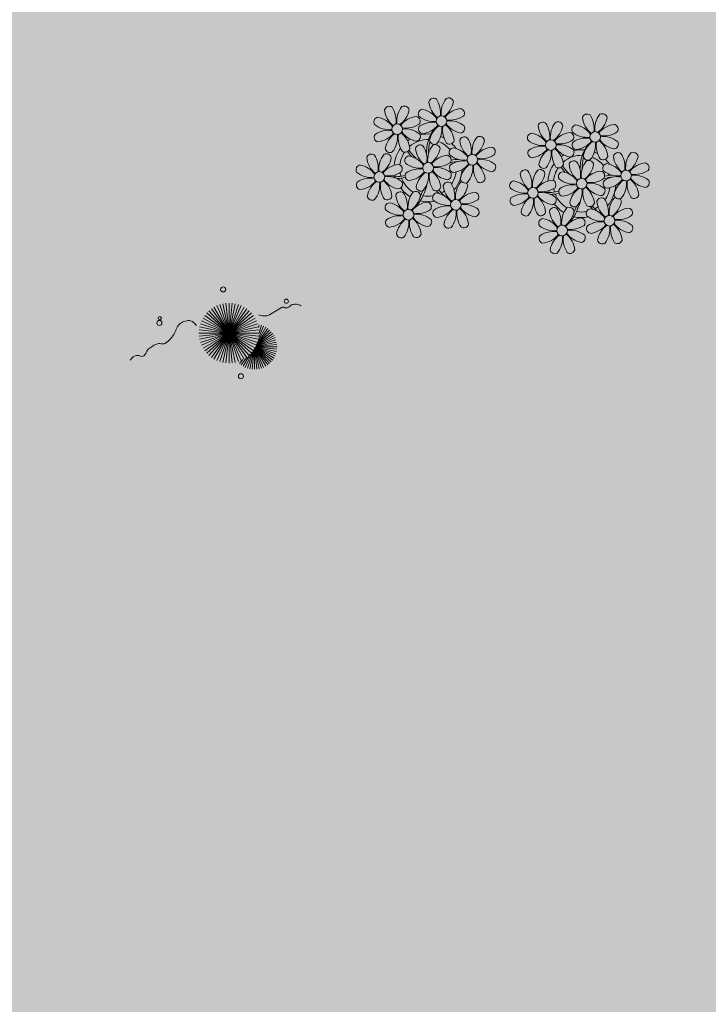
# Model space of a CAD drawing. Units: millimetres. Extents: x 2935 to 4027, y 1219 to 1493.
# Drawn here: x 3177 to 3182, y 1362 to 1369 of the extents above; entities that cross this region are included whole.
import ezdxf

# ---------------------------------------------------------------- set-up
doc = ezdxf.new("R2010")
doc.units = ezdxf.units.MM
doc.linetypes.add('CONTINUO', pattern=[0])
doc.layers.add('JARDIM', color=64, linetype='CONTINUO')
doc.layers.add('VERDE', color=82, linetype='Continuous', lineweight=5)
doc.layers.add('ÁRVORE', color=92, linetype='Continuous', lineweight=15)

# ---------------------------------------------------------------- blocks, each defined once
blk = doc.blocks.new('VEG')
at = {"layer": 'VERDE'}
for p, q in [((-0.349, 0.193), (-0.54, 0.405)), ((-0.348, 0.195), (-0.516, 0.425)), ((-0.347, 0.197), (-0.489, 0.442)), ((-0.346, 0.198), (-0.461, 0.457)), ((-0.345, 0.2), (-0.432, 0.468)), ((-0.344, 0.203), (-0.402, 0.476)), ((-0.342, 0.206), (-0.371, 0.481)), ((-0.339, 0.21), (-0.339, 0.483)), ((-0.336, 0.216), (-0.308, 0.481)), ((-0.331, 0.224), (-0.277, 0.476)), ((-0.322, 0.236), (-0.247, 0.468)), ((-0.307, 0.255), (-0.217, 0.457)), ((-0.281, 0.283), (-0.189, 0.442)), ((-0.241, 0.318), (-0.163, 0.425)), ((-0.185, 0.353), (-0.139, 0.405)), ((0, 0), (-0.042, 0.398)), ((0, 0), (0, 0.4)), ((0, 0), (0.042, 0.398)), ((-0.353, 0.187), (-0.625, 0.275)), ((-0.352, 0.188), (-0.613, 0.305)), ((-0.351, 0.189), (-0.599, 0.333)), ((-0.351, 0.191), (-0.582, 0.359)), ((-0.35, 0.192), (-0.562, 0.383)), ((0, 0), (-0.297, 0.268)), ((0, 0), (-0.268, 0.297)), ((0, 0), (-0.235, 0.324)), ((0, 0), (-0.2, 0.346)), ((0, 0), (-0.163, 0.365)), ((0, 0), (-0.124, 0.38)), ((0, 0), (-0.083, 0.391)), ((0, 0), (0.083, 0.391)), ((0, 0), (0.124, 0.38)), ((0, 0), (0.163, 0.365)), ((0, 0), (0.2, 0.346)), ((0, 0), (0.235, 0.324)), ((0, 0), (0.268, 0.297)), ((0, 0), (0.297, 0.268)), ((-0.355, 0.183), (-0.639, 0.183)), ((-0.354, 0.184), (-0.638, 0.214)), ((-0.356, 0.181), (-0.638, 0.151)), ((-0.353, 0.186), (-0.633, 0.245)), ((-0.357, 0.179), (-0.633, 0.12)), ((-0.358, 0.176), (-0.625, 0.09)), ((-0.36, 0.173), (-0.613, 0.06)), ((-0.361, 0.17), (-0.599, 0.033)), ((-0.364, 0.165), (-0.582, 0.006)), ((-0.367, 0.158), (-0.562, -0.018)), ((-0.371, 0.147), (-0.54, -0.04)), ((0, 0), (-0.365, 0.163)), ((0, 0), (-0.346, 0.2)), ((0, 0), (-0.324, 0.235)), ((0, 0), (0.324, 0.235)), ((0, 0), (0.346, 0.2)), ((0, 0), (0.365, 0.163)), ((-0.378, 0.129), (-0.516, -0.06)), ((-0.387, 0.1), (-0.489, -0.077)), ((-0.396, 0.055), (-0.461, -0.092)), ((0, 0), (-0.4, 0)), ((0, 0), (-0.398, 0.042)), ((0, 0), (-0.398, -0.042)), ((0, 0), (-0.391, 0.083)), ((0, 0), (-0.391, -0.083)), ((0, 0), (-0.38, 0.124)), ((0, 0), (-0.38, -0.124)), ((0, 0), (-0.365, -0.163)), ((0, 0), (-0.346, -0.2)), ((0, 0), (-0.324, -0.235)), ((0, 0), (-0.297, -0.268)), ((0, 0), (-0.268, -0.297)), ((0, 0), (-0.235, -0.324)), ((0, 0), (-0.2, -0.346)), ((0, 0), (-0.163, -0.365)), ((0, 0), (-0.124, -0.38)), ((0, 0), (-0.083, -0.391)), ((0, 0), (-0.042, -0.398)), ((0, 0), (0.38, 0.124)), ((0, 0), (0.391, 0.083)), ((0, 0), (0.398, 0.042)), ((0, 0), (0, -0.4)), ((0, 0), (0.042, -0.398)), ((0, 0), (0.083, -0.391)), ((0, 0), (0.124, -0.38)), ((0, 0), (0.163, -0.365)), ((0, 0), (0.2, -0.346)), ((0, 0), (0.235, -0.324)), ((0, 0), (0.268, -0.297)), ((0, 0), (0.297, -0.268)), ((0, 0), (0.324, -0.235)), ((0, 0), (0.346, -0.2)), ((0, 0), (0.365, -0.163)), ((0, 0), (0.38, -0.124)), ((0, 0), (0.391, -0.083)), ((0, 0), (0.398, -0.042)), ((0, 0), (0.4, 0)), ((-0.4, -0.005), (-0.432, -0.103)), ((-0.394, -0.074), (-0.402, -0.111))]:
    blk.add_line(p, q, dxfattribs=at)
for points in [[(0.433, -0.1, 0.114957), (0.486, -0.152, 0.150048), (0.542, -0.165, 0.098072), (0.619, -0.146, 0.114783), (0.673, -0.103, 0.087794), (0.71, -0.035, -0.08299), (0.748, 0.037, -0.038464), (0.813, 0.111, -0.081037), (0.851, 0.137, -0.16839), (0.904, 0.143, 0.147538), (0.964, 0.147, 0.042387), (1.01, 0.169, 0.033514), (1.063, 0.206, 0.140942), (1.101, 0.257, -0.16076), (1.135, 0.302, -0.271218), (1.186, 0.305, 0.214533), (1.248, 0.302, 0.09377), (1.285, 0.324, 0.082811), (1.314, 0.363)], [(-0.399, -0.241, 0.073015), (-0.49, -0.228, 0.135968), (-0.539, -0.242), (-0.641, -0.304), (-0.708, -0.344, -0.291556), (-0.729, -0.343, 0.171709), (-0.762, -0.335, 0.170253), (-0.799, -0.351, -0.121136), (-0.847, -0.379, -0.102926), (-0.9, -0.383, -0.083885), (-0.961, -0.364)]]:
    blk.add_lwpolyline(points, format="xyb", dxfattribs=at)
for centre, radius in [((-0.158, 0.576), 0.0338), ((0.926, -0.134), 0.0339), ((0.922, -0.198), 0.0216), ((-0.762, -0.424), 0.0278), ((0.078, -0.581), 0.0338)]:
    blk.add_circle(centre, radius, dxfattribs=at)
blk = doc.blocks.new('JARDIMADM')
at = {"layer": 'ÁRVORE'}
h = blk.add_hatch(dxfattribs=at)
h.set_pattern_fill('AR-SAND', color=256, scale=0.004, angle=-90)
h.set_pattern_definition([(307.5, (0, 0), (0.195765294932, 0.006400125184), [0, -0.154432, 0, -0.17272, 0, -0.1651]), (277.5, (0, 0), (0.286730040227, -0.179809313255), [0, -0.083312, 0, -0.139192, 0, -0.05334]), (237.5, (2e-17, 0.12497), (0.000574873871, -0.316396948097), [0, -0.0508, 0, -0.18288, 0, -0.23876]), (227.5, (2e-17, 0.12497), (0.089171729303, -0.30542258099), [0, -0.0254, 0, -0.119888, 0, -0.13716])])
h.paths.add_polyline_path([(-2537131.7042, 1743259.6417), (-2537116.6042, 1743259.6417), (-2537116.6042, 1743274.7417), (-2537131.7042, 1743274.7417)])
at = {"layer": 'JARDIM', "linetype": 'CONTINUO', "xscale": 0.562436027026024, "yscale": 0.562436027026024, "zscale": 0.562436027026024}
blk.add_blockref('VEG', (-2537124.3711, 1743262.2366), dxfattribs=at)
blk = doc.blocks.new('P8')
at = {"color": 42, "lineweight": 5}
for centre in [(1.76, 2.06), (-5.34, 0.59), (24.76, -0.31), (17.66, -1.78), (6.12, -3.59), (-1.18, -4.96), (-7.82, -6.17), (29.12, -5.96), (21.82, -7.32), (15.19, -8.54), (3.45, -10.74), (-3.19, -11.95), (26.45, -13.11), (19.81, -14.32)]:
    blk.add_circle(centre, 0.8, dxfattribs=at)
at = {"color": 21, "lineweight": 5}
for centre, radius, start, end in [((0.57, 4.76), 0.728, 54.2412, 163.9318), ((3.29, 5.3), 3.44, 185.5128, 231.8599), ((-1.9, 3.38), 3.5, 350.922, 34.2835), ((5.14, 3.27), 3.44, 140.5128, 186.8599), ((0.11, 5.58), 3.5, 305.922, 349.2835), ((2.84, 4.81), 0.728, 9.2412, 118.9318), ((-6.53, 3.3), 0.728, 54.2412, 163.9318), ((-3.81, 3.83), 3.44, 185.5128, 231.8599), ((-9, 1.92), 3.5, 350.922, 34.2835), ((-1.97, 1.8), 3.44, 140.5128, 186.8599), ((-6.99, 4.12), 3.5, 305.922, 349.2835), ((-4.27, 3.35), 0.728, 9.2412, 118.9318), ((-0.99, 3.13), 0.728, 99.2412, 208.9318), ((-1.76, 0.41), 3.5, 35.922, 79.2835), ((5, 0.53), 3.44, 95.5128, 141.8599), ((4.47, 3.25), 0.728, 324.2412, 73.9318), ((-8.1, 1.67), 0.728, 99.2412, 208.9318), ((-8.86, -1.06), 3.5, 35.922, 79.2835), ((-2.1, -0.94), 3.44, 95.5128, 141.8599), ((-2.63, 1.78), 0.728, 324.2412, 73.9318), ((0.55, 5.43), 3.44, 230.5128, 276.8599), ((0.44, -1.6), 3.5, 80.922, 124.2835), ((0.23, -1.19), 3.44, 5.5128, 51.8599), ((5.29, 3.7), 3.5, 215.922, 259.2835), ((3.09, 5.71), 3.5, 260.922, 304.2835), ((2.97, -1.32), 3.44, 50.5128, 96.8599), ((-6.55, 3.97), 3.44, 230.5128, 276.8599), ((-6.67, -3.07), 3.5, 80.922, 124.2835), ((-8.58, 2.12), 3.44, 275.5128, 321.8599), ((-6.87, -2.65), 3.44, 5.5128, 51.8599), ((-1.81, 2.24), 3.5, 215.922, 259.2835), ((-4.01, 4.25), 3.5, 260.922, 304.2835), ((-4.13, -2.78), 3.44, 50.5128, 96.8599), ((-0.95, 0.87), 0.728, 144.2412, 253.9318), ((-1.48, 3.59), 3.44, 275.5128, 321.8599), ((3.41, -1.47), 3.5, 125.922, 169.2835), ((-1.61, 0.85), 3.44, 320.5128, 6.8599), ((5.42, 0.73), 3.5, 170.922, 214.2835), ((4.52, 0.98), 0.728, 279.2412, 28.9318), ((26.09, 3.35), 3.5, 260.922, 304.2835), ((-8.05, -0.6), 0.728, 144.2412, 253.9318), ((-3.69, -2.93), 3.5, 125.922, 169.2835), ((-8.71, -0.62), 3.44, 320.5128, 6.8599), ((-1.68, -0.73), 3.5, 170.922, 214.2835), ((-2.58, -0.48), 0.728, 279.2412, 28.9318), ((-0.1, -2.2), 0.728, 9.2412, 118.9318), ((-1.18, -4.96), 4.25, 74.1954, 75.3637), ((0.69, -0.7), 0.728, 189.2412, 298.9318), ((2.95, -0.65), 0.728, 234.2412, 343.9318), ((4.93, -0.88), 0.728, 54.2412, 163.9318), ((7.65, -0.35), 3.44, 185.5128, 231.8599), ((2.46, -2.26), 3.5, 350.922, 34.2835), ((9.49, -2.38), 3.44, 140.5128, 186.8599), ((4.47, -0.07), 3.5, 305.922, 349.2835), ((7.19, -0.83), 0.728, 9.2412, 118.9318), ((25.97, -3.69), 3.44, 50.5128, 96.8599), ((27.52, -1.39), 0.728, 279.2412, 28.9318), ((-9.01, -3.46), 0.728, 54.2412, 163.9318), ((-11.48, -4.85), 3.5, 350.922, 34.2835), ((-4.44, -4.96), 3.44, 140.5128, 186.8599), ((-6.41, -2.16), 0.728, 189.2412, 228.0026), ((-6.74, -3.41), 0.728, 9.2412, 118.9318), ((-6.41, -2.16), 0.728, 282.5071, 298.9318), ((-4.15, -2.12), 0.728, 234.2412, 343.9318), ((-2.37, -2.25), 0.728, 54.2412, 163.9318), ((0.35, -1.71), 3.44, 185.5128, 231.8599), ((-4.84, -3.63), 3.5, 350.922, 34.2835), ((2.2, -3.75), 3.44, 140.5128, 186.8599), ((-2.83, -1.43), 3.5, 305.922, 349.2835), ((3.36, -2.52), 0.728, 99.2412, 208.9318), ((4.91, -0.22), 3.44, 230.5128, 276.8599), ((2.6, -5.24), 3.5, 35.922, 79.2835), ((9.36, -5.12), 3.44, 95.5128, 141.8599), ((7.45, 0.07), 3.5, 260.922, 304.2835), ((8.83, -2.4), 0.728, 324.2412, 73.9318), ((14.29, -2.98), 3.44, 320.5128, 6.8599), ((21.32, -3.1), 3.5, 170.922, 214.2835), ((16.13, -5.02), 3.44, 5.5128, 51.8599), ((21.19, -0.13), 3.5, 215.922, 259.2835), ((20.42, -2.85), 0.728, 279.2412, 28.9318), ((25.46, -4.63), 3.5, 350.922, 34.2835), ((32.5, -4.75), 3.44, 140.5128, 186.8599), ((-10.57, -5.1), 0.728, 99.2412, 208.9318), ((-11.34, -7.82), 3.5, 35.922, 79.2835), ((-6.29, -2.93), 3.44, 185.5128, 231.8599), ((-9.47, -2.65), 3.5, 305.922, 349.2835), ((-4.58, -7.7), 3.44, 95.5128, 141.8599), ((-5.11, -4.98), 0.728, 324.2412, 73.9318), ((-3.94, -3.88), 0.728, 99.2412, 208.9318), ((-2.39, -1.58), 3.44, 230.5128, 276.8599), ((-4.7, -6.6), 3.5, 35.922, 79.2835), ((2.06, -6.49), 3.44, 95.5128, 141.8599), ((0.15, -1.3), 3.5, 260.922, 304.2835), ((1.53, -3.77), 0.728, 324.2412, 73.9318), ((3.41, -4.78), 0.728, 144.2412, 253.9318), ((4.79, -7.25), 3.5, 80.922, 124.2835), ((2.88, -2.06), 3.44, 275.5128, 321.8599), ((7.77, -7.12), 3.5, 125.922, 169.2835), ((2.75, -4.8), 3.44, 320.5128, 6.8599), ((9.78, -4.92), 3.5, 170.922, 214.2835), ((4.59, -6.83), 3.44, 5.5128, 51.8599), ((9.65, -1.94), 3.5, 215.922, 259.2835), ((7.33, -6.97), 3.44, 50.5128, 96.8599), ((8.88, -4.67), 0.728, 279.2412, 28.9318), ((20.63, -4.62), 0.728, 54.2412, 163.9318), ((23.35, -4.08), 3.44, 185.5128, 231.8599), ((18.16, -6), 3.5, 350.922, 34.2835), ((25.2, -6.12), 3.44, 140.5128, 186.8599), ((21.82, -7.32), 4.25, 74.1954, 75.3637), ((26.37, -4.89), 0.728, 99.2412, 208.9318), ((-9.03, -2.8), 3.44, 230.5128, 276.8599), ((-6.49, -2.51), 3.5, 260.922, 304.2835), ((-3.89, -6.15), 0.728, 144.2412, 253.9318), ((-2.51, -8.61), 3.5, 80.922, 124.2835), ((-4.42, -3.43), 3.44, 275.5128, 321.8599), ((0.47, -8.48), 3.5, 125.922, 169.2835), ((-4.55, -6.17), 3.44, 320.5128, 6.8599), ((2.48, -6.28), 3.5, 170.922, 214.2835), ((-2.71, -8.2), 3.44, 5.5128, 51.8599), ((2.35, -3.31), 3.5, 215.922, 259.2835), ((0.03, -8.33), 3.44, 50.5128, 96.8599), ((1.58, -6.03), 0.728, 279.2412, 28.9318), ((16.59, -4.53), 0.728, 282.5071, 298.9318), ((18.85, -4.48), 0.728, 234.2412, 343.9318), ((24.53, -6.13), 0.728, 324.2412, 73.9318), ((27.91, -2.59), 3.44, 230.5128, 276.8599), ((-10.53, -7.36), 0.728, 144.2412, 253.9318), ((-9.14, -9.83), 3.5, 80.922, 124.2835), ((-11.06, -4.64), 3.44, 275.5128, 321.8599), ((-6.17, -9.7), 3.5, 125.922, 169.2835), ((-11.19, -7.38), 3.44, 320.5128, 6.8599), ((-4.16, -7.5), 3.5, 170.922, 214.2835), ((-9.35, -9.41), 3.44, 5.5128, 51.8599), ((-4.29, -4.52), 3.5, 215.922, 259.2835), ((-6.61, -9.55), 3.44, 50.5128, 96.8599), ((-5.06, -7.25), 0.728, 279.2412, 28.9318), ((2.26, -8.03), 0.728, 54.2412, 163.9318), ((6.82, -9.53), 3.44, 140.5128, 186.8599), ((4.52, -7.98), 0.728, 9.2412, 118.9318), ((5.05, -6.35), 0.728, 189.2412, 298.9318), ((7.31, -6.3), 0.728, 234.2412, 343.9318), ((17.9, -7.35), 0.728, 324.2412, 73.9318), ((23.03, -10.7), 3.44, 50.5128, 96.8599), ((26.41, -7.15), 0.728, 144.2412, 253.9318), ((-4.38, -9.25), 0.728, 54.2412, 163.9318), ((-6.85, -10.63), 3.5, 350.922, 34.2835), ((0.19, -10.75), 3.44, 140.5128, 186.8599), ((-2.25, -7.71), 0.728, 189.2412, 298.9318), ((-2.11, -9.2), 0.728, 9.2412, 118.9318), ((0.01, -7.66), 0.728, 234.2412, 343.9318), ((4.98, -7.5), 3.44, 185.5128, 231.8599), ((-0.21, -9.41), 3.5, 350.922, 34.2835), ((1.8, -7.21), 3.5, 305.922, 349.2835), ((6.69, -12.27), 3.44, 95.5128, 141.8599), ((6.16, -9.55), 0.728, 324.2412, 73.9318), ((16.51, -4.88), 3.5, 260.922, 304.2835), ((16.4, -11.92), 3.44, 50.5128, 96.8599), ((19.11, -8.52), 0.728, 144.2412, 253.9318), ((18.58, -5.79), 3.44, 275.5128, 321.8599), ((23.47, -10.85), 3.5, 125.922, 169.2835), ((18.45, -8.53), 3.44, 320.5128, 6.8599), ((25.48, -8.65), 3.5, 170.922, 214.2835), ((20.29, -10.57), 3.44, 5.5128, 51.8599), ((25.35, -5.68), 3.5, 215.922, 259.2835), ((24.58, -8.4), 0.728, 279.2412, 28.9318), ((-8.89, -8.93), 0.728, 189.2412, 298.9318), ((-6.63, -8.88), 0.728, 234.2412, 343.9318), ((-5.95, -10.88), 0.728, 99.2412, 208.9318), ((-6.71, -13.6), 3.5, 35.922, 79.2835), ((-1.66, -8.71), 3.44, 185.5128, 231.8599), ((-4.84, -8.43), 3.5, 305.922, 349.2835), ((0.05, -13.48), 3.44, 95.5128, 141.8599), ((-0.48, -10.76), 0.728, 324.2412, 73.9318), ((0.69, -9.66), 0.728, 99.2412, 208.9318), ((2.24, -7.36), 3.44, 230.5128, 276.8599), ((-0.08, -12.39), 3.5, 35.922, 79.2835), ((4.78, -7.08), 3.5, 260.922, 304.2835), ((17.94, -9.62), 0.728, 279.2412, 28.9318), ((20.75, -10.08), 0.728, 189.2412, 298.9318), ((23.01, -10.03), 0.728, 234.2412, 343.9318), ((25.26, -10.4), 0.728, 54.2412, 163.9318), ((27.98, -9.87), 3.44, 185.5128, 231.8599), ((-4.4, -8.58), 3.44, 230.5128, 276.8599), ((-1.86, -8.3), 3.5, 260.922, 304.2835), ((0.74, -11.93), 0.728, 144.2412, 253.9318), ((2.12, -14.4), 3.5, 80.922, 124.2835), ((0.21, -9.21), 3.44, 275.5128, 321.8599), ((5.1, -14.26), 3.5, 125.922, 169.2835), ((0.08, -11.95), 3.44, 320.5128, 6.8599), ((7.11, -12.06), 3.5, 170.922, 214.2835), ((1.92, -13.98), 3.44, 5.5128, 51.8599), ((6.98, -9.09), 3.5, 215.922, 259.2835), ((4.66, -14.11), 3.44, 50.5128, 96.8599), ((6.21, -11.81), 0.728, 279.2412, 28.9318), ((18.62, -11.61), 0.728, 54.2412, 163.9318), ((18.17, -10.8), 3.5, 305.922, 349.2835), ((20.89, -11.57), 0.728, 9.2412, 118.9318), ((23.69, -12.03), 0.728, 99.2412, 208.9318), ((22.93, -14.76), 3.5, 35.922, 79.2835), ((-5.9, -13.15), 0.728, 144.2412, 253.9318), ((-4.51, -15.61), 3.5, 80.922, 124.2835), ((-6.43, -10.42), 3.44, 275.5128, 321.8599), ((-1.54, -15.48), 3.5, 125.922, 169.2835), ((-6.56, -13.16), 3.44, 320.5128, 6.8599), ((0.47, -13.28), 3.5, 170.922, 214.2835), ((-4.72, -15.2), 3.44, 5.5128, 51.8599), ((0.34, -10.31), 3.5, 215.922, 259.2835), ((-1.98, -15.33), 3.44, 50.5128, 96.8599), ((-0.43, -13.03), 0.728, 279.2412, 28.9318), ((23.06, -15.85), 3.44, 95.5128, 141.8599), ((25.24, -9.73), 3.44, 230.5128, 276.8599), ((2.38, -13.5), 0.728, 189.2412, 298.9318), ((4.64, -13.45), 0.728, 234.2412, 343.9318), ((23.34, -12.67), 3.5, 215.922, 259.2835), ((-4.26, -14.71), 0.728, 189.2412, 298.9318), ((-2, -14.66), 0.728, 234.2412, 343.9318)]:
    blk.add_arc(centre, radius, start, end, dxfattribs=at)
at = {"color": 233, "lineweight": 5}
for centre, radius, start, end in [((23.57, 2.4), 0.728, 54.2412, 163.9318), ((21.11, 1.01), 3.5, 350.922, 34.2835), ((28.14, 0.9), 3.44, 140.5128, 186.8599), ((25.84, 2.44), 0.728, 9.2412, 118.9318), ((16.47, 0.93), 0.728, 54.2412, 163.9318), ((14, -0.45), 3.5, 350.922, 34.2835), ((21.04, -0.57), 3.44, 140.5128, 186.8599), ((18.74, 0.98), 0.728, 9.2412, 118.9318), ((22.01, 0.76), 0.728, 99.2412, 208.9318), ((21.24, -1.96), 3.5, 35.922, 79.2835), ((26.3, 2.93), 3.44, 185.5128, 231.8599), ((23.12, 3.21), 3.5, 305.922, 349.2835), ((28.01, -1.84), 3.44, 95.5128, 141.8599), ((27.47, 0.88), 0.728, 324.2412, 73.9318), ((14.91, -0.7), 0.728, 99.2412, 208.9318), ((14.14, -3.42), 3.5, 35.922, 79.2835), ((19.19, 1.47), 3.44, 185.5128, 231.8599), ((16.01, 1.75), 3.5, 305.922, 349.2835), ((20.9, -3.31), 3.44, 95.5128, 141.8599), ((20.37, -0.58), 0.728, 324.2412, 73.9318), ((23.56, 3.06), 3.44, 230.5128, 276.8599), ((16.45, 1.6), 3.44, 230.5128, 276.8599), ((18.99, 1.88), 3.5, 260.922, 304.2835), ((22.06, -1.5), 0.728, 144.2412, 253.9318), ((23.44, -3.97), 3.5, 80.922, 124.2835), ((21.52, 1.22), 3.44, 275.5128, 321.8599), ((26.41, -3.84), 3.5, 125.922, 169.2835), ((21.39, -1.52), 3.44, 320.5128, 6.8599), ((28.42, -1.64), 3.5, 170.922, 214.2835), ((23.23, -3.55), 3.44, 5.5128, 51.8599), ((28.29, 1.34), 3.5, 215.922, 259.2835), ((14.95, -2.97), 0.728, 144.2412, 253.9318), ((16.34, -5.43), 3.5, 80.922, 124.2835), ((14.42, -0.25), 3.44, 275.5128, 321.8599), ((19.31, -5.3), 3.5, 125.922, 169.2835), ((18.87, -5.15), 3.44, 50.5128, 96.8599), ((27.93, -3.25), 0.728, 54.2412, 163.9318), ((30.2, -3.2), 0.728, 9.2412, 118.9318), ((22.9, -4.57), 0.728, 9.2412, 118.9318), ((23.69, -3.07), 0.728, 189.2412, 298.9318), ((25.96, -3.02), 0.728, 234.2412, 343.9318), ((25.6, -7.61), 3.5, 35.922, 79.2835), ((30.65, -2.72), 3.44, 185.5128, 231.8599), ((27.47, -2.44), 3.5, 305.922, 349.2835), ((32.36, -7.49), 3.44, 95.5128, 141.8599), ((31.83, -4.77), 0.728, 324.2412, 73.9318), ((14, -5.83), 0.728, 54.2412, 163.9318), ((16.72, -5.3), 3.44, 185.5128, 231.8599), ((11.53, -7.21), 3.5, 350.922, 34.2835), ((18.56, -7.33), 3.44, 140.5128, 186.8599), ((13.54, -5.02), 3.5, 305.922, 349.2835), ((16.59, -4.53), 0.728, 189.2412, 228.0026), ((16.26, -5.78), 0.728, 9.2412, 118.9318), ((19.07, -6.25), 0.728, 99.2412, 208.9318), ((18.3, -8.97), 3.5, 35.922, 79.2835), ((20.17, -3.8), 3.5, 305.922, 349.2835), ((25.06, -8.85), 3.44, 95.5128, 141.8599), ((30.45, -2.3), 3.5, 260.922, 304.2835), ((30.33, -9.33), 3.44, 50.5128, 96.8599), ((12.43, -7.47), 0.728, 99.2412, 208.9318), ((11.66, -10.19), 3.5, 35.922, 79.2835), ((18.43, -10.07), 3.44, 95.5128, 141.8599), ((20.61, -3.95), 3.44, 230.5128, 276.8599), ((23.15, -3.67), 3.5, 260.922, 304.2835), ((27.8, -9.62), 3.5, 80.922, 124.2835), ((25.88, -4.43), 3.44, 275.5128, 321.8599), ((30.77, -9.49), 3.5, 125.922, 169.2835), ((25.75, -7.17), 3.44, 320.5128, 6.8599), ((32.78, -7.29), 3.5, 170.922, 214.2835), ((27.59, -9.2), 3.44, 5.5128, 51.8599), ((32.65, -4.31), 3.5, 215.922, 259.2835), ((31.88, -7.04), 0.728, 279.2412, 28.9318), ((13.98, -5.17), 3.44, 230.5128, 276.8599), ((13.86, -12.2), 3.5, 80.922, 124.2835), ((20.5, -10.98), 3.5, 80.922, 124.2835), ((28.05, -8.72), 0.728, 189.2412, 298.9318), ((12.48, -9.73), 0.728, 144.2412, 253.9318), ((11.95, -7.01), 3.44, 275.5128, 321.8599), ((16.83, -12.07), 3.5, 125.922, 169.2835), ((11.81, -9.75), 3.44, 320.5128, 6.8599), ((18.84, -9.87), 3.5, 170.922, 214.2835), ((13.66, -11.78), 3.44, 5.5128, 51.8599), ((18.71, -6.89), 3.5, 215.922, 259.2835), ((22.79, -11.78), 3.5, 350.922, 34.2835), ((29.83, -11.9), 3.44, 140.5128, 186.8599), ((24.8, -9.58), 3.5, 305.922, 349.2835), ((27.53, -10.35), 0.728, 9.2412, 118.9318), ((30.31, -8.67), 0.728, 234.2412, 343.9318), ((14.11, -11.3), 0.728, 189.2412, 298.9318), ((16.38, -11.25), 0.728, 234.2412, 343.9318), ((21.34, -11.08), 3.44, 185.5128, 231.8599), ((16.16, -13), 3.5, 350.922, 34.2835), ((23.19, -13.11), 3.44, 140.5128, 186.8599), ((29.69, -14.64), 3.44, 95.5128, 141.8599), ((29.16, -11.92), 0.728, 324.2412, 73.9318), ((17.06, -13.25), 0.728, 99.2412, 208.9318), ((16.29, -15.97), 3.5, 35.922, 79.2835), ((22.52, -13.13), 0.728, 324.2412, 73.9318), ((25.13, -16.77), 3.5, 80.922, 124.2835), ((27.78, -9.45), 3.5, 260.922, 304.2835), ((27.66, -16.48), 3.44, 50.5128, 96.8599), ((18.6, -10.95), 3.44, 230.5128, 276.8599), ((18.49, -17.98), 3.5, 80.922, 124.2835), ((21.14, -10.66), 3.5, 260.922, 304.2835), ((21.02, -17.7), 3.44, 50.5128, 96.8599), ((23.74, -14.3), 0.728, 144.2412, 253.9318), ((23.21, -11.58), 3.44, 275.5128, 321.8599), ((28.1, -16.63), 3.5, 125.922, 169.2835), ((23.08, -14.32), 3.44, 320.5128, 6.8599), ((30.11, -14.43), 3.5, 170.922, 214.2835), ((24.92, -16.35), 3.44, 5.5128, 51.8599), ((29.98, -11.46), 3.5, 215.922, 259.2835), ((29.21, -14.18), 0.728, 279.2412, 28.9318), ((17.11, -15.51), 0.728, 144.2412, 253.9318), ((16.57, -12.79), 3.44, 275.5128, 321.8599), ((21.46, -17.85), 3.5, 125.922, 169.2835), ((16.44, -15.53), 3.44, 320.5128, 6.8599), ((23.47, -15.65), 3.5, 170.922, 214.2835), ((18.28, -17.56), 3.44, 5.5128, 51.8599), ((22.57, -15.4), 0.728, 279.2412, 28.9318), ((25.38, -15.86), 0.728, 189.2412, 298.9318), ((27.64, -15.82), 0.728, 234.2412, 343.9318), ((18.74, -17.08), 0.728, 189.2412, 298.9318), ((21, -17.03), 0.728, 234.2412, 343.9318)]:
    blk.add_arc(centre, radius, start, end, dxfattribs=at)
at = {"color": 94, "lineweight": 5}
for centre, radius, start, end in [((-8.82, -6.75), 7.93, 54.9163, 59.0708), ((8.57, -4.96), 9.9, 144.6026, 166.3715), ((-8.82, -6.75), 7.93, 40.153, 49.1957), ((-7.3, -5.44), 6.22, 38.976, 44.1425), ((8.57, -4.96), 9.6, 152.8823, 159.0916), ((14.18, -9.12), 7.93, 54.9163, 59.0708), ((31.57, -7.33), 9.9, 144.6026, 166.3715), ((-7.3, -5.44), 6.22, 11.8879, 16.4018), ((4.21, -13.17), 9.86, 94.2878, 101.6908), ((4.21, -13.17), 9.56, 88.9574, 101.8062), ((4.21, -13.17), 9.56, 83.3221, 84.8757), ((14.18, -9.12), 7.93, 40.153, 49.1957), ((15.7, -7.81), 6.22, 38.976, 44.1425), ((31.57, -7.33), 9.6, 152.8823, 159.0916), ((-6.53, 2), 7.99, 274.6501, 284.8641), ((27.22, -15.54), 9.86, 94.2878, 101.6908), ((-5.94, 0.19), 6.42, 271.8189, 281.906), ((-6.98, -7.29), 6.03, 324.6409, 3.3511), ((-6.74, -7.38), 5.49, 344.0711, 2.6448), ((-6.54, -13.62), 10.2, 36.2927, 45.4646), ((-6.54, -13.62), 10.5, 36.411, 41.5755), ((15.7, -7.81), 6.22, 11.8879, 16.4018), ((27.22, -15.54), 9.56, 88.9574, 101.8062), ((27.22, -15.54), 9.56, 83.3221, 84.8757), ((16.48, -0.37), 7.99, 274.6501, 284.8641), ((17.06, -2.18), 6.42, 271.8189, 281.906), ((16.46, -15.99), 10.2, 36.2927, 45.4646), ((16.02, -9.66), 6.03, 324.6409, 3.3511), ((16.26, -9.74), 5.49, 344.0711, 2.6448), ((16.46, -15.99), 10.5, 36.411, 41.5755)]:
    blk.add_arc(centre, radius, start, end, dxfattribs=at)
at = {"color": 40, "lineweight": 5}
for centre, radius, start, end in [((-1.18, -4.96), 5.09, 76.6257, 101.2054), ((-1.18, -4.96), 5.09, 121.5115, 123.9034), ((-1.18, -4.96), 4.25, 117.8024, 125.3101), ((-1.18, -4.96), 4.25, 79.5079, 99.958), ((-1.18, -4.96), 4.25, 21.2258, 58.4551), ((-1.18, -4.96), 5.09, 36.338, 58.3289), ((-1.18, -4.96), 5.09, 139.6216, 177.2535), ((-1.18, -4.96), 4.25, 145.4192, 172.0062), ((21.82, -7.32), 5.09, 76.6257, 101.2054), ((-1.18, -4.96), 4.25, 9.7434, 17.1061), ((-1.18, -4.96), 5.09, 12.0535, 15.1524), ((21.82, -7.32), 5.09, 139.6216, 177.2535), ((21.82, -7.32), 5.09, 121.5115, 123.9034), ((21.82, -7.32), 4.25, 117.8024, 125.3101), ((21.82, -7.32), 4.25, 79.5079, 99.958), ((21.82, -7.32), 4.25, 21.2258, 58.4551), ((21.82, -7.32), 5.09, 36.338, 58.3289), ((-1.18, -4.96), 4.25, 191.7544, 192.795), ((-1.18, -4.96), 4.25, 326.3984, 353.8236), ((-1.18, -4.96), 5.09, 324.3663, 355.6451), ((21.82, -7.32), 4.25, 145.4192, 172.0062), ((-1.18, -4.96), 4.25, 196.8647, 200.2384), ((21.82, -7.32), 4.25, 9.7434, 17.1061), ((21.82, -7.32), 5.09, 12.0535, 15.1524), ((-1.18, -4.96), 5.09, 214.7168, 225.8089), ((-1.18, -4.96), 4.25, 219.4845, 248.6966), ((-1.18, -4.96), 4.25, 268.8569, 310.9878), ((21.82, -7.32), 4.25, 191.7544, 192.795), ((21.82, -7.32), 4.25, 196.8647, 200.2384), ((21.82, -7.32), 4.25, 326.3984, 353.8236), ((21.82, -7.32), 5.09, 324.3663, 355.6451), ((-1.18, -4.96), 5.09, 242.3459, 248.0677), ((-1.18, -4.96), 5.09, 265.1392, 283.4645), ((-1.18, -4.96), 5.09, 302.0643, 307.1567), ((21.82, -7.32), 5.09, 214.7168, 225.8089), ((21.82, -7.32), 4.25, 219.4845, 248.6966), ((21.82, -7.32), 4.25, 268.8569, 310.9878), ((21.82, -7.32), 5.09, 302.0643, 307.1567), ((21.82, -7.32), 5.09, 242.3459, 248.0677), ((21.82, -7.32), 5.09, 265.1392, 283.4645)]:
    blk.add_arc(centre, radius, start, end, dxfattribs=at)

msp = doc.modelspace()

# ---------------------------------------------------------------- block references
at = {"xscale": 0.04999999999999716, "yscale": 0.04999999999999716, "zscale": 0.1, "rotation": 180}
msp.add_blockref('P8', (3180.7456, 1367.4449), dxfattribs=at)
at = {"layer": 'JARDIM', "linetype": 'CONTINUO', "rotation": 180}
msp.add_blockref('JARDIMADM', (-2533946.2068, 1744628.8105), dxfattribs=at)

doc.saveas('drawing.dxf')
